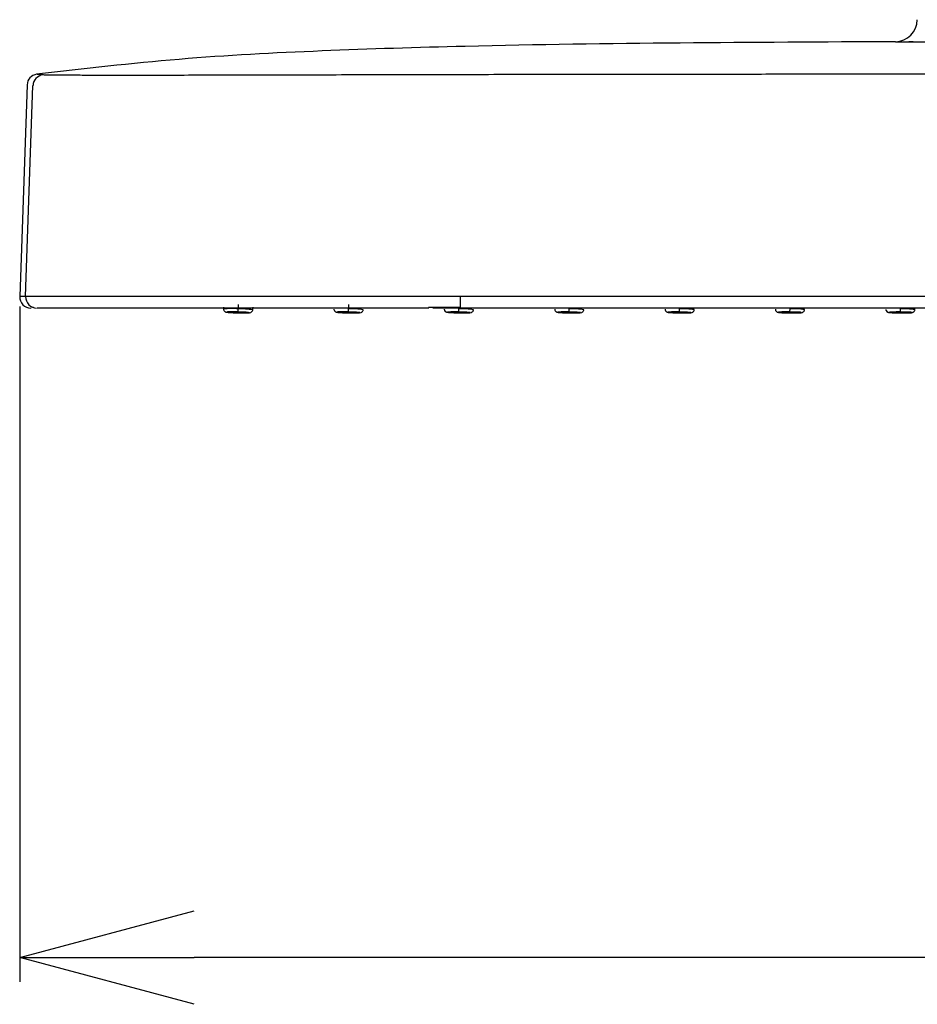
# Model space of a CAD drawing. Extents: x 2981 to 4568, y -620 to 451.
# Drawn here: x 4111 to 4157, y -143 to -92 of the extents above; entities that cross this region are included whole.
import ezdxf

# ---------------------------------------------------------------- set-up
doc = ezdxf.new("R2010")
doc.units = 0
doc.header["$LTSCALE"] = 2
doc.header["$MEASUREMENT"] = 0
doc.linetypes.add('CENTER', pattern=[6, 3, -1, 1, -1])
doc.layers.get('0').update_dxf_attribs({"linetype": 'CONTINUOUS', "lineweight": 9})
doc.layers.get('DEFPOINTS').update_dxf_attribs({"linetype": 'CONTINUOUS'})
doc.layers.add('中心线', color=3, linetype='CENTER', lineweight=25)
doc.styles.get("Standard").update_dxf_attribs({"font": 'acaderef.shx', "height": 10, "bigfont": 'extfont.shx'})
doc.dimstyles.new('DIMSTYLE_1', dxfattribs={"dimtxt": 10, "dimasz": 9, "dimexe": 1.25, "dimexo": 0.5, "dimgap": 0.65, "dimtad": 1, "dimdec": 0, "dimdsep": 46, "dimtxsty": 'Standard', "dimblk": 'OPEN30', "dimcen": 0.09, "dimazin": 2, "dimtp": 0.01, "dimtm": 0.01, "dimtfac": 1, "dimtdec": 0, "dimtmove": 0, "dimatfit": 3, "dimldrblk": 'OPEN30', "dimfxl": 1, "dimtolj": 1, "dimarcsym": 0})

# ---------------------------------------------------------------- blocks, each defined once
blk = doc.blocks.new('_Open30')
at = {"color": 0, "linetype": 'ByBlock', "lineweight": -2}
for p, q in [((-1, 0.2679), (0, 0)), ((0, 0), (-1, -0.2679)), ((0, 0), (-1, 0))]:
    blk.add_line(p, q, dxfattribs=at)
blk = doc.blocks.new('*D137')
at = {"layer": 'DEFPOINTS', "color": 0, "linetype": 'ByBlock', "transparency": 16777216}
for p in [(4110.791, -106.27), (4224.421, -106.29), (4110.791, -140.356)]:
    blk.add_point(p, dxfattribs=at)
at = {"layer": '中心线', "color": 0, "linetype": 'ByBlock', "lineweight": -2, "transparency": 16777216}
for p, q in [((4110.791, -106.77), (4110.791, -141.606)), ((4224.421, -106.79), (4224.421, -141.606)), ((4215.421, -140.356), (4119.791, -140.356))]:
    blk.add_line(p, q, dxfattribs=at)
at = {"layer": '中心线', "color": 0, "linetype": 'ByBlock', "lineweight": -2, "transparency": 16777216, "xscale": 9, "yscale": 9, "zscale": 9, "rotation": 180}
blk.add_blockref('_Open30', (4110.791, -140.356), dxfattribs=at)
at = {"layer": '中心线', "color": 0, "linetype": 'ByBlock', "lineweight": -2, "transparency": 16777216, "xscale": 9, "yscale": 9, "zscale": 9}
blk.add_blockref('_Open30', (4224.421, -140.356), dxfattribs=at)
at = {"layer": '中心线', "color": 0, "linetype": 'ByBlock', "transparency": 16777216, "insert": (4167.606, -134.6), "char_height": 10, "attachment_point": 5}
blk.add_mtext('\\A1;{\\fArial|b0|i0|c0|p34;\\W0.9;200}', dxfattribs=at)

msp = doc.modelspace()

# ---------------------------------------------------------------- linework, layer by layer
at = {"color": 7, "linetype": 'Continuous', "lineweight": 25}
for p, q in [((4156.877, -93.12), (4156.654, -93.12)), ((4111.173, -95.344), (4110.791, -106.27)), ((4111.097, -106.27), (4111.477, -95.38)), ((4111.097, -106.27), (4110.791, -106.27)), ((4201.707, -106.27), (4133.505, -106.27)), ((4111.377, -106.858), (4111.359, -106.858)), ((4111.454, -106.817), (4111.497, -106.817)), ((4121.297, -106.81), (4121.305, -106.91)), ((4121.297, -106.81), (4121.305, -106.91)), ((4121.297, -106.81), (4121.305, -106.911)), ((4121.297, -106.81), (4121.305, -106.911)), ((4121.297, -106.81), (4121.305, -106.912)), ((4121.297, -106.81), (4121.305, -106.912)), ((4122.056, -107.073), (4122.055, -107.091)), ((4122.056, -107.059), (4122.06, -106.9)), ((4122.066, -106.671), (4122.06, -106.9)), ((4122.814, -106.949), (4122.833, -106.81)), ((4122.814, -106.95), (4122.833, -106.81)), ((4122.814, -106.951), (4122.833, -106.81)), ((4122.814, -106.951), (4122.833, -106.81)), ((4122.814, -106.951), (4122.833, -106.81)), ((4122.814, -106.951), (4122.833, -106.81)), ((4127.75, -107.072), (4127.749, -107.091)), ((4127.75, -107.057), (4127.754, -106.897)), ((4127.759, -106.671), (4127.754, -106.897)), ((4131.886, -106.817), (4133.509, -106.817)), ((4133.526, -106.858), (4132.094, -106.858)), ((4133.443, -107.074), (4133.443, -107.091)), ((4133.444, -107.06), (4133.447, -106.901)), ((4201.7, -106.858), (4133.512, -106.858)), ((4139.137, -107.057), (4139.14, -106.898)), ((4139.137, -107.072), (4139.137, -107.092)), ((4144.831, -107.06), (4144.833, -106.901)), ((4144.831, -107.074), (4144.831, -107.091)), ((4150.525, -107.073), (4150.524, -107.092)), ((4150.525, -107.058), (4150.526, -106.898)), ((4156.218, -107.074), (4156.218, -107.092)), ((4156.219, -107.06), (4156.22, -106.901))]:
    msp.add_line(p, q, dxfattribs=at)
at = {"color": 7, "linetype": 'Continuous', "lineweight": 25, "flags": 128}
for points in [[(4121.688, -107.055), (4121.642, -107.055), (4121.515, -107.059), (4121.47, -107.067), (4121.515, -107.076), (4121.641, -107.087), (4121.831, -107.097), (4122.055, -107.104)], [(4122.056, -107.059), (4121.832, -107.055), (4121.688, -107.055)], [(4122.056, -107.073), (4121.969, -107.072), (4121.895, -107.072), (4121.846, -107.073), (4121.828, -107.076), (4121.846, -107.08), (4121.895, -107.084), (4121.968, -107.088), (4122.055, -107.091)], [(4122.055, -107.104), (4122.279, -107.109), (4122.469, -107.109), (4122.596, -107.105), (4122.641, -107.097), (4122.596, -107.087), (4122.47, -107.077), (4122.28, -107.067), (4122.056, -107.059)], [(4122.055, -107.091), (4122.142, -107.092), (4122.216, -107.092), (4122.265, -107.091), (4122.283, -107.088), (4122.266, -107.084), (4122.216, -107.08), (4122.143, -107.076), (4122.056, -107.073)], [(4127.416, -107.054), (4127.336, -107.055), (4127.209, -107.06), (4127.164, -107.068), (4127.209, -107.079), (4127.335, -107.09), (4127.525, -107.099), (4127.749, -107.106)], [(4127.75, -107.057), (4127.526, -107.054), (4127.416, -107.054)], [(4127.75, -107.072), (4127.663, -107.071), (4127.589, -107.071), (4127.54, -107.073), (4127.522, -107.076), (4127.539, -107.081), (4127.589, -107.085), (4127.662, -107.089), (4127.749, -107.091)], [(4127.749, -107.106), (4127.973, -107.11), (4128.163, -107.109), (4128.29, -107.104), (4128.335, -107.095), (4128.29, -107.085), (4128.164, -107.074), (4127.974, -107.064), (4127.75, -107.057)], [(4127.749, -107.091), (4127.836, -107.093), (4127.91, -107.092), (4127.959, -107.09), (4127.977, -107.087), (4127.959, -107.083), (4127.91, -107.079), (4127.837, -107.075), (4127.75, -107.072)], [(4133.075, -107.058), (4133.03, -107.058), (4132.903, -107.063), (4132.858, -107.071), (4132.902, -107.08), (4133.029, -107.09), (4133.219, -107.099), (4133.443, -107.105)], [(4133.444, -107.06), (4133.22, -107.057), (4133.075, -107.058)], [(4133.443, -107.074), (4133.356, -107.073), (4133.283, -107.073), (4133.233, -107.075), (4133.216, -107.078), (4133.233, -107.082), (4133.282, -107.085), (4133.356, -107.089), (4133.443, -107.091)], [(4133.443, -107.105), (4133.667, -107.108), (4133.857, -107.106), (4133.984, -107.102), (4134.028, -107.094), (4133.984, -107.084), (4133.857, -107.075), (4133.668, -107.066), (4133.444, -107.06)], [(4133.443, -107.091), (4133.53, -107.092), (4133.604, -107.092), (4133.653, -107.09), (4133.67, -107.087), (4133.653, -107.083), (4133.604, -107.079), (4133.53, -107.076), (4133.443, -107.074)], [(4138.803, -107.056), (4138.723, -107.058), (4138.596, -107.064), (4138.552, -107.072), (4138.596, -107.083), (4138.723, -107.093), (4138.913, -107.101), (4139.137, -107.107)], [(4139.137, -107.057), (4138.913, -107.056), (4138.803, -107.056)], [(4139.137, -107.072), (4139.05, -107.072), (4138.976, -107.073), (4138.927, -107.075), (4138.91, -107.078), (4138.927, -107.082), (4138.976, -107.086), (4139.05, -107.09), (4139.137, -107.092)], [(4139.137, -107.107), (4139.361, -107.109), (4139.551, -107.106), (4139.678, -107.1), (4139.722, -107.092), (4139.678, -107.081), (4139.551, -107.071), (4139.361, -107.063), (4139.137, -107.057)], [(4139.137, -107.092), (4139.224, -107.092), (4139.298, -107.092), (4139.347, -107.089), (4139.364, -107.086), (4139.347, -107.082), (4139.298, -107.078), (4139.224, -107.075), (4139.137, -107.072)], [(4144.463, -107.06), (4144.417, -107.061), (4144.29, -107.067), (4144.245, -107.075), (4144.29, -107.084), (4144.417, -107.093), (4144.607, -107.101), (4144.83, -107.105)], [(4144.831, -107.06), (4144.607, -107.059), (4144.463, -107.06)], [(4144.831, -107.074), (4144.744, -107.074), (4144.67, -107.074), (4144.621, -107.077), (4144.603, -107.08), (4144.621, -107.083), (4144.67, -107.087), (4144.744, -107.09), (4144.831, -107.091)], [(4144.83, -107.105), (4145.054, -107.107), (4145.244, -107.104), (4145.371, -107.098), (4145.416, -107.09), (4145.372, -107.081), (4145.245, -107.072), (4145.055, -107.065), (4144.831, -107.06)], [(4144.831, -107.091), (4144.918, -107.092), (4144.991, -107.091), (4145.041, -107.089), (4145.058, -107.086), (4145.041, -107.082), (4144.992, -107.079), (4144.918, -107.076), (4144.831, -107.074)], [(4150.191, -107.059), (4150.111, -107.061), (4149.984, -107.068), (4149.939, -107.077), (4149.984, -107.087), (4150.111, -107.096), (4150.3, -107.103), (4150.524, -107.107)], [(4150.525, -107.058), (4150.301, -107.057), (4150.191, -107.059)], [(4150.525, -107.073), (4150.438, -107.073), (4150.364, -107.074), (4150.315, -107.077), (4150.297, -107.08), (4150.315, -107.084), (4150.364, -107.088), (4150.438, -107.09), (4150.524, -107.092)], [(4150.524, -107.107), (4150.748, -107.107), (4150.938, -107.104), (4151.065, -107.097), (4151.11, -107.088), (4151.065, -107.078), (4150.939, -107.069), (4150.749, -107.062), (4150.525, -107.058)], [(4150.524, -107.092), (4150.611, -107.092), (4150.685, -107.091), (4150.735, -107.088), (4150.752, -107.085), (4150.735, -107.081), (4150.685, -107.077), (4150.612, -107.074), (4150.525, -107.073)], [(4155.85, -107.063), (4155.805, -107.064), (4155.678, -107.071), (4155.633, -107.079), (4155.678, -107.088), (4155.804, -107.096), (4155.994, -107.102), (4156.218, -107.105)], [(4156.219, -107.06), (4155.995, -107.061), (4155.85, -107.063)], [(4156.218, -107.074), (4156.131, -107.074), (4156.058, -107.076), (4156.008, -107.078), (4155.991, -107.081), (4156.008, -107.085), (4156.058, -107.088), (4156.131, -107.09), (4156.218, -107.092)], [(4156.218, -107.105), (4156.442, -107.105), (4156.632, -107.102), (4156.759, -107.095), (4156.804, -107.087), (4156.759, -107.078), (4156.632, -107.07), (4156.443, -107.064), (4156.219, -107.06)], [(4156.218, -107.092), (4156.305, -107.092), (4156.379, -107.09), (4156.428, -107.088), (4156.446, -107.084), (4156.428, -107.081), (4156.379, -107.078), (4156.305, -107.075), (4156.218, -107.074)]]:
    msp.add_lwpolyline(points, dxfattribs=at)
at = {"color": 7, "linetype": 'Continuous', "lineweight": 25}
for centre, radius, start, end in [((4155.956, -91.985), 1.137, 270.1939, 360), ((4111.741, -95.363), 0.568, 97.5878, 178), ((4112.045, -95.4), 0.568, 95.3643, 178.0001), ((4111.359, -106.29), 0.568, 178, 270), ((4111.665, -106.29), 0.568, 177.9987, 269.9986), ((4145.908, -106.42), 12.404, 179.3051, 182.0226), ((4121.723, -110.154), 3.271, 84.0806, 97.3415), ((4122.169, -111.047), 4.148, 81.0555, 91.5059), ((4127.885, -110.668), 3.774, 80.5006, 91.9924), ((4132.861, -106.903), 0.171, 184.8718, 268.8718), ((4133.583, -111.046), 4.147, 81.4303, 91.8822), ((4139.296, -110.668), 3.773, 80.8758, 92.3687), ((4144.997, -111.045), 4.147, 81.8055, 92.2586), ((4150.707, -110.666), 3.773, 81.2511, 92.745), ((4155.634, -106.911), 0.171, 185.6239, 269.6239), ((4156.41, -111.043), 4.146, 82.1811, 92.6349)]:
    msp.add_arc(centre, radius, start, end, dxfattribs=at)
for points, knots in [([(4155.96, -93.122), (4152.261, -93.139), (4144.864, -93.173), (4135.004, -93.306), (4126.387, -93.573), (4119.006, -93.954), (4114.113, -94.518), (4111.666, -94.8)], [0, 0, 0, 0, 0.250232, 0.500324, 0.666926, 0.833419, 1, 1, 1, 1]), ([(4155.96, -93.122), (4156.002, -93.122), (4156.075, -93.121), (4156.629, -93.12), (4156.868, -93.12)], [0, 0, 0, 0, 0.567574, 1, 1, 1, 1]), ([(4156.868, -93.12), (4156.929, -93.12), (4157.25, -93.119), (4158.341, -93.117), (4160.116, -93.114), (4162.344, -93.112), (4164.817, -93.11), (4166.545, -93.11), (4167.381, -93.11)], [0, 0, 0, 0, 0.04413, 0.232289, 0.420635, 0.617747, 0.814866, 1, 1, 1, 1]), ([(4111.992, -94.834), (4111.987, -94.834), (4111.979, -94.833), (4111.966, -94.832), (4111.953, -94.831), (4111.941, -94.829), (4111.926, -94.828), (4111.91, -94.826), (4111.89, -94.825), (4111.87, -94.822), (4111.851, -94.82), (4111.832, -94.818), (4111.811, -94.816), (4111.789, -94.814), (4111.766, -94.812), (4111.745, -94.809), (4111.725, -94.807), (4111.707, -94.805), (4111.691, -94.803), (4111.678, -94.801), (4111.668, -94.8), (4111.666, -94.8), (4111.666, -94.8)], [0, 0, 0, 0, 0.020184, 0.040303, 0.060396, 0.081754, 0.103957, 0.132724, 0.168314, 0.211784, 0.246092, 0.285386, 0.330424, 0.382085, 0.441395, 0.509558, 0.570242, 0.638065, 0.713946, 0.798939, 0.894032, 1, 1, 1, 1]), ([(4133.514, -94.823), (4132.026, -94.826), (4129.054, -94.833), (4125.369, -94.842), (4122.514, -94.849), (4120.457, -94.853), (4118.541, -94.856), (4116.841, -94.858), (4115.425, -94.858), (4114.315, -94.856), (4113.483, -94.853), (4112.684, -94.848), (4112.125, -94.842), (4112.036, -94.837), (4111.992, -94.834)], [0, 0, 0, 0, 0.125557, 0.250828, 0.313341, 0.37571, 0.437913, 0.500001, 0.562091, 0.624296, 0.686666, 0.749181, 0.874449, 1, 1, 1, 1]), ([(4167.606, -94.802), (4167.445, -94.801), (4167.08, -94.8), (4166.315, -94.79), (4165.484, -94.784), (4164.55, -94.782), (4163.601, -94.781), (4162.324, -94.782), (4160.633, -94.784), (4158.65, -94.788), (4156.335, -94.792), (4153.821, -94.796), (4150.804, -94.801), (4147.23, -94.806), (4143.478, -94.811), (4140.048, -94.815), (4137.332, -94.818), (4135.224, -94.82), (4134.003, -94.822), (4133.514, -94.823)], [0, 0, 0, 0, 0.014184, 0.032069, 0.067351, 0.087304, 0.114291, 0.150798, 0.199681, 0.263115, 0.325265, 0.403422, 0.484328, 0.590719, 0.717967, 0.814517, 0.892491, 0.956996, 1, 1, 1, 1]), ([(4133.505, -106.27), (4132.487, -106.27), (4130.45, -106.27), (4127.402, -106.27), (4124.628, -106.27), (4122.157, -106.27), (4120.006, -106.27), (4117.991, -106.27), (4116.195, -106.27), (4114.696, -106.27), (4113.522, -106.27), (4112.645, -106.27), (4111.81, -106.27), (4111.23, -106.27), (4111.141, -106.27), (4111.097, -106.27)], [0, 0, 0, 0, 0.082595, 0.165375, 0.24842, 0.310962, 0.373759, 0.436822, 0.500058, 0.563292, 0.626348, 0.689137, 0.751672, 0.876073, 1, 1, 1, 1]), ([(4131.895, -106.858), (4131.248, -106.858), (4129.44, -106.858), (4126.687, -106.858), (4123.839, -106.858), (4121.535, -106.858), (4119.655, -106.858), (4118.074, -106.858), (4116.71, -106.858), (4115.551, -106.858), (4114.552, -106.858), (4113.681, -106.858), (4112.907, -106.858), (4112.286, -106.858), (4111.901, -106.858), (4111.728, -106.858), (4111.7, -106.858), (4111.692, -106.858)], [0, 0, 0, 0, 0.058002, 0.162048, 0.248057, 0.318572, 0.379205, 0.434066, 0.486564, 0.539738, 0.590695, 0.647348, 0.713516, 0.794424, 0.885851, 0.965512, 1, 1, 1, 1]), ([(4121.306, -106.91), (4121.306, -106.913), (4121.305, -106.936), (4121.32, -106.973), (4121.348, -107.013), (4121.378, -107.039), (4121.407, -107.054), (4121.429, -107.063), (4121.452, -107.068), (4121.499, -107.076), (4121.596, -107.085), (4121.743, -107.094), (4121.836, -107.097), (4121.857, -107.098)], [0, 0, 0, 0, 0.01087, 0.077539, 0.131762, 0.178496, 0.218853, 0.254595, 0.297055, 0.378652, 0.677962, 0.928233, 1, 1, 1, 1]), ([(4121.857, -107.098), (4121.905, -107.1), (4121.97, -107.102), (4122.038, -107.104), (4122.055, -107.105)], [0, 0, 0, 0, 0.750065, 1, 1, 1, 1]), ([(4122.055, -107.105), (4122.11, -107.106), (4122.238, -107.109), (4122.391, -107.11), (4122.458, -107.109), (4122.476, -107.108)], [0, 0, 0, 0, 0.346775, 0.817729, 1, 1, 1, 1]), ([(4122.476, -107.108), (4122.512, -107.107), (4122.609, -107.105), (4122.637, -107.111), (4122.717, -107.084), (4122.755, -107.061), (4122.79, -107.022), (4122.812, -106.981), (4122.812, -106.955), (4122.812, -106.949)], [0, 0, 0, 0, 0.232571, 0.644459, 0.708168, 0.783126, 0.872123, 0.971719, 1, 1, 1, 1]), ([(4127.001, -106.912), (4127.001, -106.921), (4127.002, -106.949), (4127.021, -106.989), (4127.05, -107.024), (4127.081, -107.047), (4127.108, -107.06), (4127.131, -107.067), (4127.161, -107.074), (4127.216, -107.081), (4127.34, -107.091), (4127.537, -107.101), (4127.68, -107.105), (4127.749, -107.107)], [0, 0, 0, 0, 0.025871, 0.076883, 0.119346, 0.156351, 0.188576, 0.22007, 0.265505, 0.382636, 0.607522, 0.808959, 1, 1, 1, 1]), ([(4127.749, -107.107), (4127.805, -107.108), (4127.889, -107.11), (4127.961, -107.11), (4127.985, -107.11)], [0, 0, 0, 0, 0.669943, 1, 1, 1, 1]), ([(4127.985, -107.11), (4128.029, -107.11), (4128.143, -107.111), (4128.29, -107.102), (4128.335, -107.111), (4128.421, -107.077), (4128.459, -107.049), (4128.494, -107.005), (4128.503, -106.967), (4128.507, -106.948)], [0, 0, 0, 0, 0.170716, 0.4451995, 0.7513756, 0.8014052, 0.8604286, 0.9285201, 1, 1, 1, 1]), ([(4132.693, -106.915), (4132.693, -106.918), (4132.691, -106.941), (4132.707, -106.978), (4132.735, -107.018), (4132.766, -107.044), (4132.794, -107.059), (4132.817, -107.067), (4132.84, -107.073), (4132.886, -107.081), (4132.984, -107.088), (4133.131, -107.096), (4133.224, -107.099), (4133.244, -107.1)], [0, 0, 0, 0, 0.010903, 0.077565, 0.131783, 0.178515, 0.218871, 0.254614, 0.297089, 0.378744, 0.677977, 0.928245, 1, 1, 1, 1]), ([(4133.244, -107.1), (4133.293, -107.101), (4133.357, -107.103), (4133.426, -107.105), (4133.443, -107.105)], [0, 0, 0, 0, 0.750143, 1, 1, 1, 1]), ([(4133.443, -107.105), (4133.497, -107.106), (4133.626, -107.108), (4133.779, -107.108), (4133.846, -107.107), (4133.864, -107.106)], [0, 0, 0, 0, 0.346781, 0.817744, 1, 1, 1, 1]), ([(4133.864, -107.106), (4133.899, -107.105), (4133.997, -107.102), (4134.024, -107.107), (4134.104, -107.08), (4134.142, -107.057), (4134.177, -107.017), (4134.198, -106.976), (4134.199, -106.951), (4134.199, -106.945)], [0, 0, 0, 0, 0.232586, 0.644481, 0.708196, 0.783163, 0.872165, 0.971765, 1, 1, 1, 1]), ([(4138.388, -106.917), (4138.388, -106.927), (4138.388, -106.954), (4138.408, -106.994), (4138.438, -107.029), (4138.469, -107.052), (4138.496, -107.064), (4138.519, -107.071), (4138.549, -107.078), (4138.604, -107.085), (4138.728, -107.094), (4138.925, -107.103), (4139.067, -107.106), (4139.137, -107.107)], [0, 0, 0, 0, 0.0258902, 0.0768982, 0.1193599, 0.1563635, 0.1885883, 0.2200862, 0.2655379, 0.3827593, 0.607617, 0.8090519, 1, 1, 1, 1]), ([(4139.137, -107.107), (4139.193, -107.108), (4139.277, -107.109), (4139.349, -107.109), (4139.372, -107.108)], [0, 0, 0, 0, 0.669959, 1, 1, 1, 1]), ([(4139.372, -107.108), (4139.416, -107.108), (4139.531, -107.109), (4139.678, -107.099), (4139.722, -107.107), (4139.808, -107.073), (4139.847, -107.045), (4139.881, -107.001), (4139.889, -106.963), (4139.894, -106.943)], [0, 0, 0, 0, 0.170723, 0.445206, 0.751387, 0.801421, 0.860448, 0.928543, 1, 1, 1, 1]), ([(4144.079, -106.92), (4144.079, -106.924), (4144.078, -106.946), (4144.094, -106.983), (4144.122, -107.023), (4144.153, -107.049), (4144.181, -107.064), (4144.204, -107.072), (4144.227, -107.077), (4144.274, -107.085), (4144.372, -107.092), (4144.519, -107.099), (4144.611, -107.101), (4144.632, -107.101)], [0, 0, 0, 0, 0.0109257, 0.0775827, 0.1317984, 0.1785287, 0.2188829, 0.2546281, 0.2971136, 0.3788105, 0.6779878, 0.9282528, 1, 1, 1, 1]), ([(4144.632, -107.101), (4144.681, -107.102), (4144.745, -107.104), (4144.813, -107.105), (4144.83, -107.105)], [0, 0, 0, 0, 0.7502, 1, 1, 1, 1]), ([(4144.83, -107.105), (4144.885, -107.106), (4145.014, -107.107), (4145.167, -107.107), (4145.233, -107.104), (4145.252, -107.104)], [0, 0, 0, 0, 0.346785, 0.817755, 1, 1, 1, 1]), ([(4145.252, -107.104), (4145.287, -107.102), (4145.384, -107.098), (4145.412, -107.104), (4145.492, -107.076), (4145.53, -107.053), (4145.564, -107.013), (4145.585, -106.972), (4145.585, -106.946), (4145.585, -106.94)], [0, 0, 0, 0, 0.232596, 0.644496, 0.708216, 0.783189, 0.872196, 0.971798, 1, 1, 1, 1]), ([(4149.774, -106.923), (4149.774, -106.932), (4149.775, -106.96), (4149.795, -106.999), (4149.825, -107.034), (4149.856, -107.056), (4149.883, -107.069), (4149.906, -107.076), (4149.936, -107.082), (4149.992, -107.089), (4150.116, -107.097), (4150.313, -107.104), (4150.455, -107.106), (4150.524, -107.107)], [0, 0, 0, 0, 0.025906, 0.076911, 0.119371, 0.156374, 0.188599, 0.2201, 0.265565, 0.382862, 0.607696, 0.809129, 1, 1, 1, 1]), ([(4150.524, -107.107), (4150.58, -107.108), (4150.664, -107.109), (4150.736, -107.107), (4150.76, -107.107)], [0, 0, 0, 0, 0.669972, 1, 1, 1, 1]), ([(4150.76, -107.107), (4150.804, -107.107), (4150.919, -107.106), (4151.066, -107.096), (4151.11, -107.104), (4151.196, -107.069), (4151.234, -107.04), (4151.268, -106.996), (4151.276, -106.958), (4151.28, -106.939)], [0, 0, 0, 0, 0.170728, 0.445212, 0.751397, 0.801434, 0.860465, 0.928562, 1, 1, 1, 1]), ([(4155.466, -106.926), (4155.466, -106.929), (4155.465, -106.951), (4155.481, -106.988), (4155.509, -107.028), (4155.541, -107.053), (4155.569, -107.068), (4155.592, -107.076), (4155.615, -107.081), (4155.662, -107.088), (4155.759, -107.095), (4155.907, -107.101), (4155.999, -107.102), (4156.02, -107.103)], [0, 0, 0, 0, 0.01094, 0.077594, 0.131808, 0.178537, 0.21889, 0.254636, 0.297128, 0.37885, 0.677994, 0.928258, 1, 1, 1, 1]), ([(4156.02, -107.103), (4156.068, -107.104), (4156.133, -107.105), (4156.201, -107.105), (4156.218, -107.106)], [0, 0, 0, 0, 0.7502346, 1, 1, 1, 1]), ([(4156.218, -107.106), (4156.273, -107.106), (4156.401, -107.106), (4156.554, -107.105), (4156.621, -107.102), (4156.64, -107.101)], [0, 0, 0, 0, 0.346788, 0.817762, 1, 1, 1, 1]), ([(4156.64, -107.101), (4156.675, -107.099), (4156.772, -107.095), (4156.8, -107.1), (4156.879, -107.072), (4156.917, -107.048), (4156.951, -107.008), (4156.972, -106.967), (4156.972, -106.941), (4156.972, -106.935)], [0, 0, 0, 0, 0.232602, 0.644506, 0.708228, 0.783205, 0.872214, 0.971818, 1, 1, 1, 1])]:
    msp.add_open_spline(points, degree=3, knots=knots, dxfattribs=at)

# ---------------------------------------------------------------- dimensions: what is measured, and where the dimension line sits
at = {"layer": '中心线', "color": 0, "linetype": 'ByBlock'}
dim = msp.add_linear_dim(base=(4110.791, -140.356), p1=(4224.421, -106.29), p2=(4110.791, -106.27), text='{\\fArial|b0|i0|c0|p34;\\W0.9;200}', dimstyle='DIMSTYLE_1', dxfattribs=at)
dim.commit()
dim.dimension.update_dxf_attribs({"geometry": '*D137', "text_midpoint": (4167.606, -134.6)})

doc.saveas('drawing.dxf')
